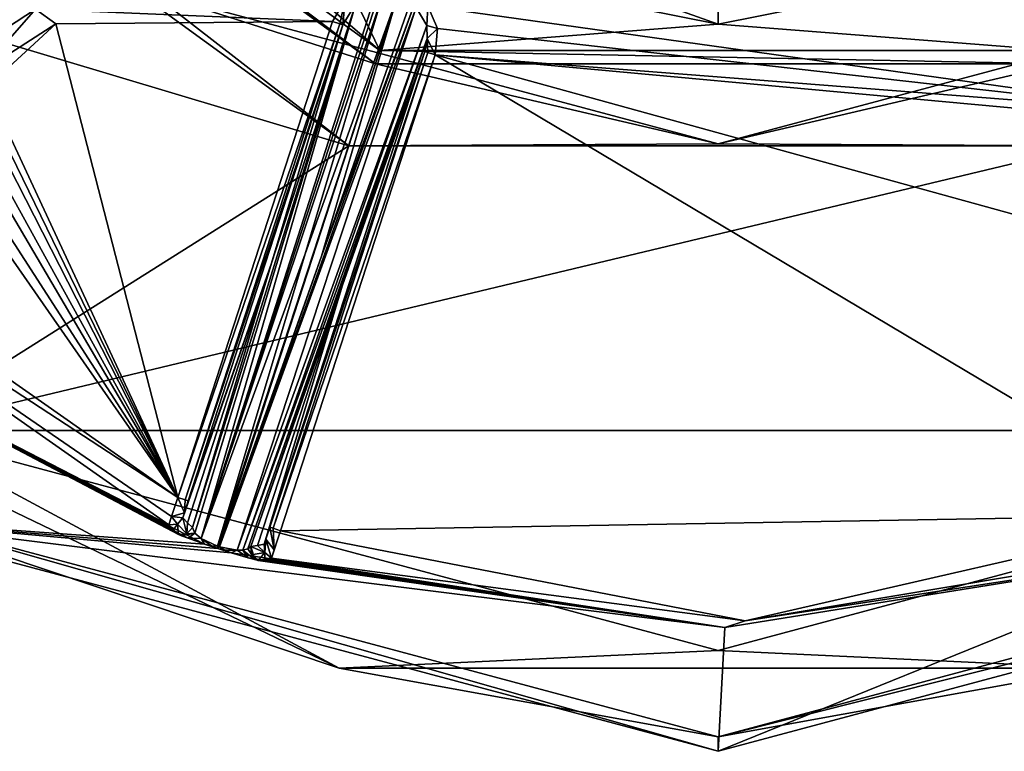
# Model space of a CAD drawing. Units: millimetres. Extents: x -105 to 105, y -30 to 196.
# Drawn here: x 63 to 80, y -30 to -18 of the extents above; entities that cross this region are included whole.
import ezdxf

# ---------------------------------------------------------------- set-up
doc = ezdxf.new("R2010")
doc.units = ezdxf.units.MM
doc.header["$LTSCALE"] = 81.481481
for name, color, linetype in [('1058', 7, 'CONTINUOUS'), ('1059', 7, 'CONTINUOUS'), ('1060', 7, 'CONTINUOUS'), ('1061', 7, 'CONTINUOUS'), ('1064', 7, 'CONTINUOUS'), ('1067', 7, 'CONTINUOUS'), ('1069', 7, 'CONTINUOUS'), ('1072', 7, 'CONTINUOUS'), ('1073', 7, 'CONTINUOUS'), ('1076', 7, 'CONTINUOUS'), ('1082', 7, 'CONTINUOUS'), ('1083', 7, 'CONTINUOUS'), ('1096', 7, 'CONTINUOUS'), ('1097', 7, 'CONTINUOUS'), ('1098', 7, 'CONTINUOUS'), ('1099', 7, 'CONTINUOUS'), ('1105', 7, 'CONTINUOUS'), ('1124', 7, 'CONTINUOUS'), ('1125', 7, 'CONTINUOUS'), ('1126', 7, 'CONTINUOUS'), ('1127', 7, 'CONTINUOUS'), ('1128', 7, 'CONTINUOUS'), ('1129', 7, 'CONTINUOUS'), ('1136', 7, 'CONTINUOUS'), ('1340', 7, 'CONTINUOUS'), ('1341', 7, 'CONTINUOUS'), ('1342', 7, 'CONTINUOUS'), ('1653', 7, 'CONTINUOUS'), ('1654', 7, 'CONTINUOUS'), ('1655', 7, 'CONTINUOUS'), ('1656', 7, 'CONTINUOUS')]:
    doc.layers.add(name, color=color, linetype=linetype)

msp = doc.modelspace()

# ---------------------------------------------------------------- linework, layer by layer
at = {"layer": '1058', "linetype": 'CONTINUOUS'}
for points in [[(68.588, -19.729, -64.487), (58.215, -12.19, -64.487), (50.32, -14.247, -64.487), (68.588, -19.729, -64.487)], [(60.751, -24.678, -64.487), (68.588, -19.729, -64.487), (50.32, -14.247, -64.487), (60.751, -24.678, -64.487)], [(81.412, -19.729, -64.487), (68.588, -19.729, -64.487), (60.751, -24.678, -64.487), (81.412, -19.729, -64.487)], [(89.249, -24.678, -64.487), (81.412, -19.729, -64.487), (60.751, -24.678, -64.487), (89.249, -24.678, -64.487)], [(75, -28.496, -64.487), (89.249, -24.678, -64.487), (60.751, -24.678, -64.487), (75, -28.496, -64.487)]]:
    msp.add_3dface(points, dxfattribs=at)
at = {"layer": '1059', "linetype": 'CONTINUOUS'}
for points in [[(59.629, -11.168, -48.987), (69.128, -18.07, -48.987), (62.546, -12.454, -48.987), (59.629, -11.168, -48.987)], [(62.546, -12.454, -48.987), (69.128, -18.07, -48.987), (68.259, -16.272, -48.987), (62.546, -12.454, -48.987)], [(68.259, -16.272, -48.987), (69.128, -18.07, -48.987), (75, -17.613, -48.987), (68.259, -16.272, -48.987)], [(75, -17.613, -48.987), (80.872, -18.07, -48.987), (81.741, -16.272, -48.987), (75, -17.613, -48.987)], [(69.128, -18.07, -48.987), (80.872, -18.07, -48.987), (75, -17.613, -48.987), (69.128, -18.07, -48.987)]]:
    msp.add_3dface(points, dxfattribs=at)
at = {"layer": '1060', "linetype": 'CONTINUOUS'}
for points in [[(68.527, -17.189, -66.987), (68.307, -17.569, -66.987), (63.149, -17.353, -66.987), (68.527, -17.189, -66.987)], [(69.964, -17.304, -66.987), (80.569, -17.14, -66.987), (83.51, -19.198, -66.987), (69.964, -17.304, -66.987)], [(61.952, -18.136, -66.987), (61.096, -17.505, -66.987), (63.149, -17.353, -66.987), (61.952, -18.136, -66.987)], [(63.149, -17.353, -66.987), (68.307, -17.569, -66.987), (63.501, -17.612, -66.987), (63.149, -17.353, -66.987)], [(70.13, -17.688, -66.987), (69.964, -17.304, -66.987), (83.51, -19.198, -66.987), (70.13, -17.688, -66.987)], [(68.307, -17.569, -66.987), (65.62, -25.837, -66.987), (63.501, -17.612, -66.987), (68.307, -17.569, -66.987)], [(65.62, -25.837, -66.987), (53.898, -17.612, -66.987), (61.307, -19.643, -66.987), (65.62, -25.837, -66.987)], [(62.178, -18.461, -66.987), (63.501, -17.612, -66.987), (62.303, -18.712, -66.987), (62.178, -18.461, -66.987)], [(63.501, -17.612, -66.987), (65.62, -25.837, -66.987), (62.303, -18.712, -66.987), (63.501, -17.612, -66.987)], [(70.088, -18.147, -66.987), (70.13, -17.688, -66.987), (83.51, -19.198, -66.987), (70.088, -18.147, -66.987)], [(67.402, -26.416, -66.987), (70.088, -18.147, -66.987), (83.498, -26.14, -66.987), (67.402, -26.416, -66.987)], [(83.498, -26.14, -66.987), (70.088, -18.147, -66.987), (84.383, -22.093, -66.987), (83.498, -26.14, -66.987)], [(84.383, -22.093, -66.987), (70.088, -18.147, -66.987), (83.167, -19.35, -66.987), (84.383, -22.093, -66.987)], [(83.167, -19.35, -66.987), (70.088, -18.147, -66.987), (83.51, -19.198, -66.987), (83.167, -19.35, -66.987)], [(62.303, -18.712, -66.987), (65.62, -25.837, -66.987), (62.303, -19.029, -66.987), (62.303, -18.712, -66.987)], [(62.303, -19.029, -66.987), (65.62, -25.837, -66.987), (62.24, -19.22, -66.987), (62.303, -19.029, -66.987)], [(62.24, -19.22, -66.987), (65.62, -25.837, -66.987), (62.088, -19.425, -66.987), (62.24, -19.22, -66.987)], [(62.088, -19.425, -66.987), (65.62, -25.837, -66.987), (61.924, -19.542, -66.987), (62.088, -19.425, -66.987)], [(61.622, -19.637, -66.987), (65.62, -25.837, -66.987), (61.307, -19.643, -66.987), (61.622, -19.637, -66.987)], [(61.924, -19.542, -66.987), (65.62, -25.837, -66.987), (61.622, -19.637, -66.987), (61.924, -19.542, -66.987)]]:
    msp.add_3dface(points, dxfattribs=at)
at = {"layer": '1061', "linetype": 'CONTINUOUS'}
for points in [[(66.086, -26.649, -80.487), (59.875, -26.197, -80.487), (58.387, -22.663, -80.487), (66.086, -26.649, -80.487)], [(75, -30.25, -80.487), (59.875, -26.197, -80.487), (75.119, -28.1, -80.487), (75, -30.25, -80.487)], [(75.119, -28.1, -80.487), (59.875, -26.197, -80.487), (66.548, -26.799, -80.487), (75.119, -28.1, -80.487)], [(66.548, -26.799, -80.487), (59.875, -26.197, -80.487), (66.317, -26.725, -80.487), (66.548, -26.799, -80.487)], [(66.317, -26.725, -80.487), (59.875, -26.197, -80.487), (66.086, -26.649, -80.487), (66.317, -26.725, -80.487)], [(90.125, -26.197, -80.487), (75, -30.25, -80.487), (83.683, -26.724, -80.487), (90.125, -26.197, -80.487)], [(83.683, -26.724, -80.487), (75, -30.25, -80.487), (75.119, -28.1, -80.487), (83.683, -26.724, -80.487)]]:
    msp.add_3dface(points, dxfattribs=at)
at = {"layer": '1064', "linetype": 'CONTINUOUS'}
for points in [[(59.875, -26.197, -80.487), (75, -30.25, -80.487), (60.002, -25.978, -65.961), (59.875, -26.197, -80.487)], [(60.002, -25.978, -65.961), (75, -30.25, -80.487), (75, -29.996, -65.961), (60.002, -25.978, -65.961)], [(75, -29.996, -65.961), (90.125, -26.197, -80.487), (89.998, -25.978, -65.961), (75, -29.996, -65.961)], [(75, -30.25, -80.487), (90.125, -26.197, -80.487), (75, -29.996, -65.961), (75, -30.25, -80.487)]]:
    msp.add_3dface(points, dxfattribs=at)
at = {"layer": '1067', "linetype": 'CONTINUOUS'}
for points in [[(68.425, -28.807, -64.917), (60.751, -24.678, -64.487), (56.577, -23.102, -64.917), (68.425, -28.807, -64.917)], [(60.002, -25.978, -65.961), (68.425, -28.807, -64.917), (56.577, -23.102, -64.917), (60.002, -25.978, -65.961)], [(75, -28.496, -64.487), (60.751, -24.678, -64.487), (68.425, -28.807, -64.917), (75, -28.496, -64.487)], [(89.249, -24.678, -64.487), (75, -28.496, -64.487), (81.575, -28.807, -64.917), (89.249, -24.678, -64.487)], [(60.002, -25.978, -65.961), (75, -29.996, -65.961), (68.425, -28.807, -64.917), (60.002, -25.978, -65.961)], [(75, -29.996, -65.961), (89.998, -25.978, -65.961), (81.575, -28.807, -64.917), (75, -29.996, -65.961)], [(81.575, -28.807, -64.917), (75, -28.496, -64.487), (68.425, -28.807, -64.917), (81.575, -28.807, -64.917)], [(75, -29.996, -65.961), (81.575, -28.807, -64.917), (68.425, -28.807, -64.917), (75, -29.996, -65.961)]]:
    msp.add_3dface(points, dxfattribs=at)
at = {"layer": '1069', "linetype": 'CONTINUOUS'}
for points in [[(59.431, -11.312, -63.013), (69.053, -18.303, -63.013), (59.629, -11.168, -48.987), (59.431, -11.312, -63.013)], [(59.629, -11.168, -48.987), (69.053, -18.303, -63.013), (69.128, -18.07, -48.987), (59.629, -11.168, -48.987)], [(69.053, -18.303, -63.013), (80.947, -18.303, -63.013), (69.128, -18.07, -48.987), (69.053, -18.303, -63.013)], [(69.128, -18.07, -48.987), (80.947, -18.303, -63.013), (80.872, -18.07, -48.987), (69.128, -18.07, -48.987)]]:
    msp.add_3dface(points, dxfattribs=at)
at = {"layer": '1072', "linetype": 'CONTINUOUS'}
for points in [[(69.053, -18.303, -63.013), (59.431, -11.312, -63.013), (65.153, -17.055, -64.057), (69.053, -18.303, -63.013)], [(58.215, -12.19, -64.487), (68.588, -19.729, -64.487), (65.153, -17.055, -64.057), (58.215, -12.19, -64.487)], [(68.588, -19.729, -64.487), (75, -19.693, -64.057), (65.153, -17.055, -64.057), (68.588, -19.729, -64.487)], [(75, -19.693, -64.057), (69.053, -18.303, -63.013), (65.153, -17.055, -64.057), (75, -19.693, -64.057)], [(81.412, -19.729, -64.487), (84.847, -17.055, -64.057), (75, -19.693, -64.057), (81.412, -19.729, -64.487)], [(84.847, -17.055, -64.057), (80.947, -18.303, -63.013), (75, -19.693, -64.057), (84.847, -17.055, -64.057)], [(80.947, -18.303, -63.013), (69.053, -18.303, -63.013), (75, -19.693, -64.057), (80.947, -18.303, -63.013)], [(68.588, -19.729, -64.487), (81.412, -19.729, -64.487), (75, -19.693, -64.057), (68.588, -19.729, -64.487)]]:
    msp.add_3dface(points, dxfattribs=at)
at = {"layer": '1073', "linetype": 'CONTINUOUS'}
for points in [[(68.259, -16.272, -48.987), (75, -17.613, -48.987), (68.642, -15.349, -49.987), (68.259, -16.272, -48.987)], [(68.642, -15.349, -49.987), (75, -17.613, -48.987), (75, -16.613, -49.987), (68.642, -15.349, -49.987)], [(75, -17.613, -48.987), (81.741, -16.272, -48.987), (75, -16.613, -49.987), (75, -17.613, -48.987)]]:
    msp.add_3dface(points, dxfattribs=at)
at = {"layer": '1076', "linetype": 'CONTINUOUS'}
for points in [[(69.194, -17.061, -66.987), (69.431, -17.14, -66.987), (67.831, -21.605, -73.338), (69.194, -17.061, -66.987)], [(69.431, -17.14, -66.987), (66.317, -26.725, -80.487), (66.309, -26.683, -80.437), (69.431, -17.14, -66.987)], [(67.831, -21.605, -73.338), (69.431, -17.14, -66.987), (66.309, -26.683, -80.437), (67.831, -21.605, -73.338)], [(66.317, -26.725, -80.487), (69.431, -17.14, -66.987), (68.118, -21.644, -73.27), (66.317, -26.725, -80.487)], [(69.431, -17.14, -66.987), (69.669, -17.215, -66.987), (68.118, -21.644, -73.27), (69.431, -17.14, -66.987)], [(66.347, -26.696, -80.437), (66.317, -26.725, -80.487), (68.118, -21.644, -73.27), (66.347, -26.696, -80.437)], [(66.317, -26.725, -80.487), (66.086, -26.649, -80.487), (66.204, -26.677, -80.473), (66.317, -26.725, -80.487)], [(66.309, -26.683, -80.437), (66.317, -26.725, -80.487), (66.204, -26.677, -80.473), (66.309, -26.683, -80.437)], [(66.436, -26.753, -80.474), (66.317, -26.725, -80.487), (66.347, -26.696, -80.437), (66.436, -26.753, -80.474)], [(66.548, -26.799, -80.487), (66.317, -26.725, -80.487), (66.436, -26.753, -80.474), (66.548, -26.799, -80.487)]]:
    msp.add_3dface(points, dxfattribs=at)
at = {"layer": '1082', "linetype": 'CONTINUOUS'}
for points in [[(67.248, -21.769, -72.962), (65.801, -25.895, -67.174), (68.487, -17.627, -67.174), (67.248, -21.769, -72.962)], [(65.71, -26.192, -67.481), (65.735, -26.104, -67.264), (67.248, -21.769, -72.962), (65.71, -26.192, -67.481)], [(65.792, -26.277, -73.433), (65.71, -26.192, -67.481), (67.248, -21.769, -72.962), (65.792, -26.277, -73.433)], [(65.735, -26.104, -67.264), (65.801, -25.895, -67.174), (67.248, -21.769, -72.962), (65.735, -26.104, -67.264)], [(65.874, -26.361, -79.38), (65.792, -26.277, -73.433), (67.248, -21.769, -72.962), (65.874, -26.361, -79.38)]]:
    msp.add_3dface(points, dxfattribs=at)
at = {"layer": '1083', "linetype": 'CONTINUOUS'}
for points in [[(68.483, -22.148, -72.933), (69.908, -18.089, -67.174), (67.12, -26.65, -67.481), (68.483, -22.148, -72.933)], [(67.12, -26.65, -67.481), (69.908, -18.089, -67.174), (67.152, -26.565, -67.264), (67.12, -26.65, -67.481)], [(69.908, -18.089, -67.174), (67.221, -26.357, -67.174), (67.152, -26.565, -67.264), (69.908, -18.089, -67.174)], [(66.889, -26.691, -79.38), (68.483, -22.148, -72.933), (67.004, -26.671, -73.433), (66.889, -26.691, -79.38)], [(67.004, -26.671, -73.433), (68.483, -22.148, -72.933), (67.12, -26.65, -67.481), (67.004, -26.671, -73.433)]]:
    msp.add_3dface(points, dxfattribs=at)
at = {"layer": '1096', "linetype": 'CONTINUOUS'}
for points in [[(53.898, -17.612, -66.987), (65.62, -25.837, -66.987), (53.494, -17.91, -67.483), (53.898, -17.612, -66.987)], [(53.494, -17.91, -67.483), (65.62, -25.837, -66.987), (65.509, -26.171, -67.132), (53.494, -17.91, -67.483)], [(65.465, -26.312, -67.483), (53.494, -17.91, -67.483), (65.509, -26.171, -67.132), (65.465, -26.312, -67.483)]]:
    msp.add_3dface(points, dxfattribs=at)
at = {"layer": '1097', "linetype": 'CONTINUOUS'}
for points in [[(69.121, -17.062, -67.012), (69.194, -17.061, -66.987), (66.027, -26.551, -80.211), (69.121, -17.062, -67.012)], [(69.194, -17.061, -66.987), (67.831, -21.605, -73.338), (66.027, -26.551, -80.211), (69.194, -17.061, -66.987)], [(69.053, -17.096, -67.066), (69.121, -17.062, -67.012), (66.027, -26.551, -80.211), (69.053, -17.096, -67.066)], [(65.874, -26.361, -79.38), (67.248, -21.769, -72.962), (68.711, -17.257, -67.107), (65.874, -26.361, -79.38)], [(65.874, -26.361, -79.38), (68.711, -17.257, -67.107), (65.916, -26.46, -79.891), (65.874, -26.361, -79.38)], [(65.916, -26.46, -79.891), (68.711, -17.257, -67.107), (66.027, -26.551, -80.211), (65.916, -26.46, -79.891)], [(68.711, -17.257, -67.107), (69.053, -17.096, -67.066), (66.027, -26.551, -80.211), (68.711, -17.257, -67.107)], [(67.248, -21.769, -72.962), (68.487, -17.627, -67.174), (68.711, -17.257, -67.107), (67.248, -21.769, -72.962)], [(67.831, -21.605, -73.338), (66.309, -26.683, -80.437), (66.027, -26.551, -80.211), (67.831, -21.605, -73.338)]]:
    msp.add_3dface(points, dxfattribs=at)
at = {"layer": '1098', "linetype": 'CONTINUOUS'}
for points in [[(69.728, -17.259, -67.012), (69.762, -17.326, -67.066), (66.347, -26.696, -80.437), (69.728, -17.259, -67.012)], [(69.728, -17.259, -67.012), (66.347, -26.696, -80.437), (68.118, -21.644, -73.27), (69.728, -17.259, -67.012)], [(69.669, -17.215, -66.987), (69.728, -17.259, -67.012), (68.118, -21.644, -73.27), (69.669, -17.215, -66.987)], [(66.347, -26.696, -80.437), (69.762, -17.326, -67.066), (66.649, -26.754, -80.218), (66.347, -26.696, -80.437)], [(69.762, -17.326, -67.066), (69.942, -17.639, -67.104), (66.649, -26.754, -80.218), (69.762, -17.326, -67.066)], [(66.649, -26.754, -80.218), (69.942, -17.639, -67.104), (66.75, -26.753, -80.02), (66.649, -26.754, -80.218)], [(69.942, -17.639, -67.104), (69.953, -17.866, -67.138), (66.75, -26.753, -80.02), (69.942, -17.639, -67.104)], [(66.75, -26.753, -80.02), (69.953, -17.866, -67.138), (66.836, -26.734, -79.745), (66.75, -26.753, -80.02)], [(69.953, -17.866, -67.138), (66.889, -26.691, -79.38), (66.836, -26.734, -79.745), (69.953, -17.866, -67.138)], [(68.483, -22.148, -72.933), (66.889, -26.691, -79.38), (69.953, -17.866, -67.138), (68.483, -22.148, -72.933)], [(69.908, -18.089, -67.174), (68.483, -22.148, -72.933), (69.953, -17.866, -67.138), (69.908, -18.089, -67.174)]]:
    msp.add_3dface(points, dxfattribs=at)
at = {"layer": '1099', "linetype": 'CONTINUOUS'}
for points in [[(67.402, -26.416, -66.987), (83.498, -26.14, -66.987), (75.472, -27.983, -67.483), (67.402, -26.416, -66.987)], [(75.472, -27.983, -67.483), (83.498, -26.14, -66.987), (83.652, -26.615, -67.483), (75.472, -27.983, -67.483)], [(67.248, -26.892, -67.483), (67.402, -26.416, -66.987), (75.472, -27.983, -67.483), (67.248, -26.892, -67.483)], [(67.402, -26.416, -66.987), (67.248, -26.892, -67.483), (67.296, -26.751, -67.132), (67.402, -26.416, -66.987)]]:
    msp.add_3dface(points, dxfattribs=at)
at = {"layer": '1105', "linetype": 'CONTINUOUS'}
for points in [[(58.387, -22.663, -80.487), (53.494, -17.91, -67.483), (65.465, -26.312, -67.483), (58.387, -22.663, -80.487)], [(66.086, -26.649, -80.487), (58.387, -22.663, -80.487), (65.799, -26.548, -80.146), (66.086, -26.649, -80.487)], [(58.387, -22.663, -80.487), (65.465, -26.312, -67.483), (65.547, -26.397, -73.435), (58.387, -22.663, -80.487)], [(65.799, -26.548, -80.146), (58.387, -22.663, -80.487), (65.685, -26.505, -79.827), (65.799, -26.548, -80.146)], [(65.685, -26.505, -79.827), (58.387, -22.663, -80.487), (65.63, -26.481, -79.382), (65.685, -26.505, -79.827)], [(65.63, -26.481, -79.382), (58.387, -22.663, -80.487), (65.547, -26.397, -73.435), (65.63, -26.481, -79.382)], [(83.683, -26.724, -80.487), (75.472, -27.983, -67.483), (83.652, -26.615, -67.483), (83.683, -26.724, -80.487)], [(75.119, -28.1, -80.487), (66.548, -26.799, -80.487), (66.844, -26.887, -80.136), (75.119, -28.1, -80.487)], [(83.683, -26.724, -80.487), (75.119, -28.1, -80.487), (75.472, -27.983, -67.483), (83.683, -26.724, -80.487)], [(66.959, -26.919, -79.817), (75.119, -28.1, -80.487), (66.844, -26.887, -80.136), (66.959, -26.919, -79.817)], [(67.015, -26.932, -79.382), (75.119, -28.1, -80.487), (66.959, -26.919, -79.817), (67.015, -26.932, -79.382)], [(67.015, -26.932, -79.382), (67.132, -26.912, -73.435), (75.119, -28.1, -80.487), (67.015, -26.932, -79.382)], [(67.248, -26.892, -67.483), (75.119, -28.1, -80.487), (67.132, -26.912, -73.435), (67.248, -26.892, -67.483)], [(75.119, -28.1, -80.487), (67.248, -26.892, -67.483), (75.472, -27.983, -67.483), (75.119, -28.1, -80.487)]]:
    msp.add_3dface(points, dxfattribs=at)
at = {"layer": '1124', "linetype": 'CONTINUOUS'}
for points in [[(69.762, -17.326, -67.066), (69.964, -17.304, -66.987), (69.942, -17.639, -67.104), (69.762, -17.326, -67.066)], [(69.964, -17.304, -66.987), (70.13, -17.688, -66.987), (69.942, -17.639, -67.104), (69.964, -17.304, -66.987)], [(70.13, -17.688, -66.987), (69.953, -17.866, -67.138), (69.942, -17.639, -67.104), (70.13, -17.688, -66.987)], [(70.13, -17.688, -66.987), (70.088, -18.147, -66.987), (69.953, -17.866, -67.138), (70.13, -17.688, -66.987)], [(69.908, -18.089, -67.174), (69.953, -17.866, -67.138), (69.962, -18.106, -67.041), (69.908, -18.089, -67.174)], [(69.953, -17.866, -67.138), (70.088, -18.147, -66.987), (69.962, -18.106, -67.041), (69.953, -17.866, -67.138)]]:
    msp.add_3dface(points, dxfattribs=at)
at = {"layer": '1125', "linetype": 'CONTINUOUS'}
for points in [[(67.221, -26.357, -67.174), (69.908, -18.089, -67.174), (69.962, -18.106, -67.041), (67.221, -26.357, -67.174)], [(67.275, -26.374, -67.041), (67.221, -26.357, -67.174), (69.962, -18.106, -67.041), (67.275, -26.374, -67.041)], [(70.088, -18.147, -66.987), (67.275, -26.374, -67.041), (69.962, -18.106, -67.041), (70.088, -18.147, -66.987)], [(70.088, -18.147, -66.987), (67.402, -26.416, -66.987), (67.275, -26.374, -67.041), (70.088, -18.147, -66.987)]]:
    msp.add_3dface(points, dxfattribs=at)
at = {"layer": '1126', "linetype": 'CONTINUOUS'}
for points in [[(67.152, -26.565, -67.264), (67.221, -26.357, -67.174), (67.296, -26.751, -67.132), (67.152, -26.565, -67.264)], [(67.296, -26.751, -67.132), (67.221, -26.357, -67.174), (67.275, -26.374, -67.041), (67.296, -26.751, -67.132)], [(67.402, -26.416, -66.987), (67.296, -26.751, -67.132), (67.275, -26.374, -67.041), (67.402, -26.416, -66.987)], [(67.12, -26.65, -67.481), (67.152, -26.565, -67.264), (67.133, -26.798, -67.481), (67.12, -26.65, -67.481)], [(67.152, -26.565, -67.264), (67.248, -26.892, -67.483), (67.133, -26.798, -67.481), (67.152, -26.565, -67.264)], [(67.248, -26.892, -67.483), (67.152, -26.565, -67.264), (67.296, -26.751, -67.132), (67.248, -26.892, -67.483)]]:
    msp.add_3dface(points, dxfattribs=at)
at = {"layer": '1127', "linetype": 'CONTINUOUS'}
for points in [[(68.307, -17.569, -66.987), (68.527, -17.189, -66.987), (68.433, -17.61, -67.041), (68.307, -17.569, -66.987)], [(68.527, -17.189, -66.987), (68.487, -17.627, -67.174), (68.433, -17.61, -67.041), (68.527, -17.189, -66.987)], [(68.487, -17.627, -67.174), (68.527, -17.189, -66.987), (68.711, -17.257, -67.107), (68.487, -17.627, -67.174)]]:
    msp.add_3dface(points, dxfattribs=at)
at = {"layer": '1128', "linetype": 'CONTINUOUS'}
for points in [[(65.62, -25.837, -66.987), (68.307, -17.569, -66.987), (68.433, -17.61, -67.041), (65.62, -25.837, -66.987)], [(65.747, -25.878, -67.041), (65.62, -25.837, -66.987), (68.433, -17.61, -67.041), (65.747, -25.878, -67.041)], [(68.487, -17.627, -67.174), (65.747, -25.878, -67.041), (68.433, -17.61, -67.041), (68.487, -17.627, -67.174)], [(68.487, -17.627, -67.174), (65.801, -25.895, -67.174), (65.747, -25.878, -67.041), (68.487, -17.627, -67.174)]]:
    msp.add_3dface(points, dxfattribs=at)
at = {"layer": '1129', "linetype": 'CONTINUOUS'}
for points in [[(65.62, -25.837, -66.987), (65.735, -26.104, -67.264), (65.509, -26.171, -67.132), (65.62, -25.837, -66.987)], [(65.735, -26.104, -67.264), (65.62, -25.837, -66.987), (65.747, -25.878, -67.041), (65.735, -26.104, -67.264)], [(65.801, -25.895, -67.174), (65.735, -26.104, -67.264), (65.747, -25.878, -67.041), (65.801, -25.895, -67.174)], [(65.735, -26.104, -67.264), (65.71, -26.192, -67.481), (65.509, -26.171, -67.132), (65.735, -26.104, -67.264)], [(65.465, -26.312, -67.483), (65.509, -26.171, -67.132), (65.613, -26.304, -67.481), (65.465, -26.312, -67.483)], [(65.509, -26.171, -67.132), (65.71, -26.192, -67.481), (65.613, -26.304, -67.481), (65.509, -26.171, -67.132)]]:
    msp.add_3dface(points, dxfattribs=at)
at = {"layer": '1136', "linetype": 'CONTINUOUS'}
for points in [[(63.149, -17.353, -67.187), (62.178, -18.461, -67.187), (61.952, -18.136, -67.187), (63.149, -17.353, -67.187)], [(63.501, -17.612, -67.187), (62.178, -18.461, -67.187), (63.149, -17.353, -67.187), (63.501, -17.612, -67.187)]]:
    msp.add_3dface(points, dxfattribs=at)
at = {"layer": '1340', "linetype": 'CONTINUOUS'}
for points in [[(61.952, -18.136, -66.987), (63.149, -17.353, -66.987), (61.952, -18.136, -67.187), (61.952, -18.136, -66.987)], [(63.149, -17.353, -66.987), (63.149, -17.353, -67.187), (61.952, -18.136, -67.187), (63.149, -17.353, -66.987)]]:
    msp.add_3dface(points, dxfattribs=at)
at = {"layer": '1341', "linetype": 'CONTINUOUS'}
for points in [[(63.149, -17.353, -66.987), (63.501, -17.612, -66.987), (63.149, -17.353, -67.187), (63.149, -17.353, -66.987)], [(63.501, -17.612, -66.987), (63.501, -17.612, -67.187), (63.149, -17.353, -67.187), (63.501, -17.612, -66.987)]]:
    msp.add_3dface(points, dxfattribs=at)
at = {"layer": '1342', "linetype": 'CONTINUOUS'}
for points in [[(63.501, -17.612, -66.987), (62.178, -18.461, -66.987), (63.501, -17.612, -67.187), (63.501, -17.612, -66.987)], [(62.178, -18.461, -66.987), (62.178, -18.461, -67.187), (63.501, -17.612, -67.187), (62.178, -18.461, -66.987)]]:
    msp.add_3dface(points, dxfattribs=at)
at = {"layer": '1653', "linetype": 'CONTINUOUS'}
for points in [[(67.004, -26.671, -73.433), (67.12, -26.65, -67.481), (67.133, -26.798, -67.481), (67.004, -26.671, -73.433)], [(66.889, -26.691, -79.38), (67.004, -26.671, -73.433), (67.133, -26.798, -67.481), (66.889, -26.691, -79.38)], [(66.901, -26.838, -79.38), (66.889, -26.691, -79.38), (67.133, -26.798, -67.481), (66.901, -26.838, -79.38)], [(67.015, -26.932, -79.382), (66.901, -26.838, -79.38), (67.133, -26.798, -67.481), (67.015, -26.932, -79.382)], [(67.132, -26.912, -73.435), (67.015, -26.932, -79.382), (67.133, -26.798, -67.481), (67.132, -26.912, -73.435)], [(67.248, -26.892, -67.483), (67.132, -26.912, -73.435), (67.133, -26.798, -67.481), (67.248, -26.892, -67.483)]]:
    msp.add_3dface(points, dxfattribs=at)
at = {"layer": '1654', "linetype": 'CONTINUOUS'}
for points in [[(66.436, -26.753, -80.474), (66.347, -26.696, -80.437), (66.649, -26.754, -80.218), (66.436, -26.753, -80.474)], [(66.548, -26.799, -80.487), (66.436, -26.753, -80.474), (66.649, -26.754, -80.218), (66.548, -26.799, -80.487)], [(66.844, -26.887, -80.136), (66.548, -26.799, -80.487), (66.649, -26.754, -80.218), (66.844, -26.887, -80.136)], [(66.844, -26.887, -80.136), (66.649, -26.754, -80.218), (66.75, -26.753, -80.02), (66.844, -26.887, -80.136)], [(66.959, -26.919, -79.817), (66.75, -26.753, -80.02), (66.836, -26.734, -79.745), (66.959, -26.919, -79.817)], [(66.959, -26.919, -79.817), (66.844, -26.887, -80.136), (66.75, -26.753, -80.02), (66.959, -26.919, -79.817)], [(66.889, -26.691, -79.38), (66.959, -26.919, -79.817), (66.836, -26.734, -79.745), (66.889, -26.691, -79.38)], [(66.959, -26.919, -79.817), (66.889, -26.691, -79.38), (66.901, -26.838, -79.38), (66.959, -26.919, -79.817)], [(67.015, -26.932, -79.382), (66.959, -26.919, -79.817), (66.901, -26.838, -79.38), (67.015, -26.932, -79.382)]]:
    msp.add_3dface(points, dxfattribs=at)
at = {"layer": '1655', "linetype": 'CONTINUOUS'}
for points in [[(65.547, -26.397, -73.435), (65.465, -26.312, -67.483), (65.613, -26.304, -67.481), (65.547, -26.397, -73.435)], [(65.63, -26.481, -79.382), (65.547, -26.397, -73.435), (65.613, -26.304, -67.481), (65.63, -26.481, -79.382)], [(65.71, -26.192, -67.481), (65.777, -26.473, -79.38), (65.613, -26.304, -67.481), (65.71, -26.192, -67.481)], [(65.777, -26.473, -79.38), (65.63, -26.481, -79.382), (65.613, -26.304, -67.481), (65.777, -26.473, -79.38)], [(65.71, -26.192, -67.481), (65.792, -26.277, -73.433), (65.777, -26.473, -79.38), (65.71, -26.192, -67.481)], [(65.792, -26.277, -73.433), (65.874, -26.361, -79.38), (65.777, -26.473, -79.38), (65.792, -26.277, -73.433)]]:
    msp.add_3dface(points, dxfattribs=at)
at = {"layer": '1656', "linetype": 'CONTINUOUS'}
for points in [[(65.685, -26.505, -79.827), (65.63, -26.481, -79.382), (65.916, -26.46, -79.891), (65.685, -26.505, -79.827)], [(65.916, -26.46, -79.891), (65.63, -26.481, -79.382), (65.777, -26.473, -79.38), (65.916, -26.46, -79.891)], [(65.799, -26.548, -80.146), (65.685, -26.505, -79.827), (65.916, -26.46, -79.891), (65.799, -26.548, -80.146)], [(65.874, -26.361, -79.38), (65.916, -26.46, -79.891), (65.777, -26.473, -79.38), (65.874, -26.361, -79.38)], [(65.799, -26.548, -80.146), (65.916, -26.46, -79.891), (66.027, -26.551, -80.211), (65.799, -26.548, -80.146)], [(66.086, -26.649, -80.487), (65.799, -26.548, -80.146), (66.027, -26.551, -80.211), (66.086, -26.649, -80.487)], [(66.204, -26.677, -80.473), (66.086, -26.649, -80.487), (66.027, -26.551, -80.211), (66.204, -26.677, -80.473)], [(66.309, -26.683, -80.437), (66.204, -26.677, -80.473), (66.027, -26.551, -80.211), (66.309, -26.683, -80.437)]]:
    msp.add_3dface(points, dxfattribs=at)

doc.saveas('drawing.dxf')
